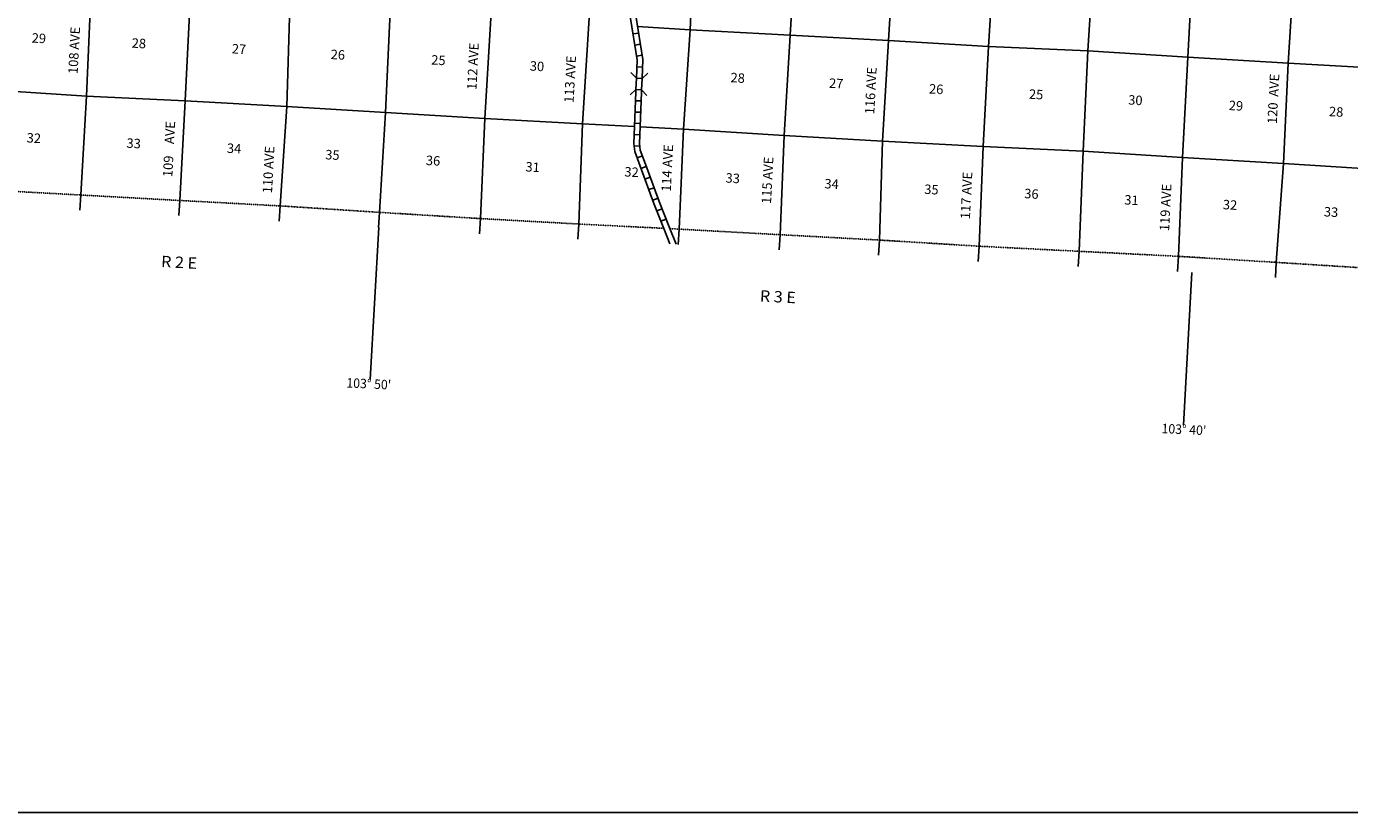
# Model space of a CAD drawing. Extents: x 217414 to 876900, y 16363004 to 16802739.
# Drawn here: x 375584 to 445467, y 16430816 to 16472332 of the extents above; entities that cross this region are included whole.
import ezdxf
from ezdxf.enums import TextEntityAlignment as Align

# ---------------------------------------------------------------- set-up
doc = ezdxf.new("R2010")
doc.units = 0
doc.header["$MEASUREMENT"] = 0
doc.linetypes.add('DGN_STYLE_4', pattern=[0.0022, 0, -0.0011, 0, -0.0011])
for name, color, linetype in [('L13', 7, 'CONTINUOUS'), ('L14', 7, 'CONTINUOUS'), ('L18', 7, 'CONTINUOUS'), ('L2', 7, 'CONTINUOUS'), ('L23', 7, 'CONTINUOUS'), ('L30', 7, 'CONTINUOUS'), ('L52', 7, 'CONTINUOUS'), ('L8', 7, 'CONTINUOUS')]:
    doc.layers.add(name, color=color, linetype=linetype)
doc.styles.add('STYLE-FONT002', font='font002.shx')

# ---------------------------------------------------------------- blocks, each defined once
blk = doc.blocks.new('CMBR_1')
at = {"layer": 'L18', "color": 7, "linetype": 'CONTINUOUS'}
for p, q in [((0, 298), (-298, 597)), ((0, 0), (-298, -298)), ((0, 298), (0, 0)), ((0, 298), (597, 298)), ((0, 0), (597, 0)), ((597, 298), (895, 597)), ((597, 298), (597, 0)), ((597, 0), (895, -298))]:
    blk.add_line(p, q, dxfattribs=at)

msp = doc.modelspace()

# ---------------------------------------------------------------- linework, layer by layer
at = {"layer": 'L13', "color": 7, "linetype": 'CONTINUOUS', "flags": 128}
for points in [[(441597, 16459872), (441985, 16465094), (442227, 16470400), (442560, 16475676), (442841, 16480921), (443132, 16486215), (443425, 16491518), (443741, 16496803), (444015, 16502091), (444268, 16507278), (444548, 16512515), (444814, 16517803), (445096, 16522905)], [(378450, 16463431), (378755, 16468658), (378982, 16473990), (379322, 16479257), (379653, 16484499), (379947, 16489827), (380246, 16495105), (380562, 16500390), (380884, 16505624), (381156, 16510870), (381252, 16512901)], [(383686, 16463141), (383967, 16468402), (384234, 16473707), (384538, 16478909), (384882, 16484234), (385196, 16489477), (385463, 16494782), (385780, 16500084), (386070, 16505353), (386216, 16507991)], [(388980, 16462856), (389337, 16468113), (389503, 16473415), (389840, 16478615), (390143, 16483968), (390432, 16489204), (390738, 16494448), (391022, 16499759), (391295, 16504726)], [(394229, 16462514), (394545, 16467783), (394797, 16473113), (395127, 16478347), (395411, 16483659), (395708, 16488903), (396051, 16494212), (396374, 16499463), (396561, 16503430)], [(410060, 16461628), (410284, 16466902), (410640, 16472151), (410873, 16477449), (411174, 16482751), (411521, 16487984), (411762, 16493279)], [(415396, 16461333), (415601, 16466573), (415918, 16471875), (416234, 16477160), (416492, 16482440), (416765, 16487710), (417031, 16492990), (417064, 16493525)], [(420632, 16461051), (420802, 16466276), (421112, 16471595), (421434, 16476830), (421683, 16482110), (422001, 16487429), (422275, 16492707), (422278, 16492753)], [(425907, 16460725), (426113, 16465991), (426405, 16471277), (426730, 16476578), (427013, 16481857), (427276, 16487094), (427562, 16492281)], [(431185, 16460457), (431393, 16465748), (431651, 16471036), (431974, 16476296), (432280, 16481531), (432554, 16486810), (432844, 16492080), (432853, 16492238)], [(436430, 16460192), (436642, 16465407), (436918, 16470711), (437207, 16475964), (437564, 16481221), (437891, 16486556), (438096, 16491797), (438118, 16492126)], [(404757, 16461897), (404948, 16467197), (405290, 16472481), (405599, 16477792), (405641, 16478621)], [(399563, 16462185), (399788, 16467475), (400113, 16472776), (400217, 16474505)], [(499682, 16467348), (494829, 16467593), (489533, 16467853), (484223, 16468155), (478961, 16468405), (473578, 16468762), (468381, 16468992), (463395, 16469235), (458068, 16469538), (452784, 16469857), (447546, 16470097), (442227, 16470400), (436918, 16470711), (431651, 16471036), (426405, 16471277), (421112, 16471595), (415918, 16471875), (410640, 16472151), (407863, 16472322)], [(407697, 16467045), (404948, 16467197), (399788, 16467475), (394545, 16467783), (389337, 16468113), (383967, 16468402), (378755, 16468658), (374738, 16468912)], [(499413, 16462011), (494513, 16462308), (489218, 16462584), (483954, 16462817), (478686, 16463109), (473378, 16463454), (468098, 16463705), (463044, 16463927), (457792, 16464218), (452507, 16464519), (447269, 16464768), (441985, 16465094), (436642, 16465407), (431393, 16465748), (426113, 16465991), (420802, 16466276), (415601, 16466573), (410284, 16466902), (407996, 16467028)]]:
    msp.add_lwpolyline(points, dxfattribs=at)
at = {"layer": 'L2', "color": 7, "linetype": 'DGN_STYLE_4', "flags": 128}
for points in [[(374537, 16463642), (378450, 16463431), (383686, 16463141), (388980, 16462856), (394229, 16462514), (399563, 16462185), (404757, 16461897), (409245, 16461670)], [(409574, 16461653), (410060, 16461628), (415396, 16461333), (420632, 16461051), (425907, 16460725), (431185, 16460457), (436430, 16460192), (441597, 16459872), (447006, 16459530), (452259, 16459264), (457529, 16458989), (462846, 16458669), (467851, 16458450), (473127, 16458149), (478439, 16457871), (483709, 16457604), (489029, 16457326), (494299, 16457059), (499140, 16456758)]]:
    msp.add_lwpolyline(points, dxfattribs=at)
at = {"layer": 'L23', "color": 7, "linetype": 'CONTINUOUS', "flags": 128}
msp.add_lwpolyline([(330695, 16430816), (709213, 16430817)], dxfattribs=at)
at = {"layer": 'L52', "color": 7, "linetype": 'CONTINUOUS'}
for p, q in [((378450, 16463431), (378403, 16462632)), ((383686, 16463141), (383638, 16462342)), ((388980, 16462856), (388933, 16462057)), ((394229, 16462514), (394182, 16461716)), ((393732, 16453687), (394194, 16461715)), ((399563, 16462185), (399514, 16461387)), ((404757, 16461897), (404708, 16461099)), ((409245, 16461670), (409568, 16460852)), ((409574, 16461653), (409897, 16460836)), ((410060, 16461628), (410011, 16460821)), ((415396, 16461333), (415347, 16460534)), ((420632, 16461051), (420582, 16460252)), ((425907, 16460725), (425858, 16459926)), ((431185, 16460457), (431136, 16459659)), ((436430, 16460192), (436381, 16459393)), ((441597, 16459872), (441548, 16459073)), ((436699, 16451278), (437146, 16459346))]:
    msp.add_line(p, q, dxfattribs=at)
at = {"layer": 'L8', "color": 1, "linetype": 'CONTINUOUS'}
for p, q in [((407916, 16471986), (407621, 16471939)), ((408010, 16471397), (407715, 16471350)), ((408104, 16470808), (407809, 16470761)), ((408123, 16470184), (407825, 16470197)), ((408048, 16468396), (407750, 16468408)), ((408002, 16467204), (407704, 16467216)), ((408025, 16467800), (407727, 16467812)), ((407979, 16466608), (407681, 16466620)), ((407976, 16466036), (407680, 16466001)), ((408114, 16465494), (407833, 16465393)), ((408317, 16464935), (408038, 16464831)), ((408525, 16464376), (408246, 16464272)), ((408734, 16463817), (408454, 16463713)), ((408942, 16463258), (408662, 16463154)), ((409157, 16462705), (408880, 16462595)), ((409377, 16462150), (409099, 16462040))]:
    msp.add_line(p, q, dxfattribs=at)
at = {"layer": 'L8', "color": 1, "linetype": 'CONTINUOUS', "flags": 128}
for points in [[(401501, 16485389), (401543, 16485121), (401779, 16483794), (402054, 16483278), (402561, 16482692), (404705, 16480182), (406716, 16477821), (406859, 16477642), (407008, 16477367), (407065, 16477181), (407123, 16476822), (407140, 16476689), (407290, 16475833), (407389, 16475351), (407769, 16472910), (408141, 16470583), (408098, 16469587)], [(401205, 16485343), (401247, 16485072), (401492, 16483695), (401806, 16483107), (402334, 16482497), (404477, 16479988), (406485, 16477630), (406608, 16477475), (406730, 16477250), (406772, 16477113), (406826, 16476779), (406843, 16476643), (406996, 16475776), (407094, 16475298), (407473, 16472863), (407840, 16470566), (407798, 16469599)], [(407773, 16469003), (407767, 16468863), (407662, 16466148), (407710, 16465732), (407991, 16464955), (408724, 16462988), (409245, 16461670)], [(408073, 16468991), (408067, 16468850), (407963, 16466159), (408004, 16465801), (408272, 16465058), (409004, 16463095), (409574, 16461653)]]:
    msp.add_lwpolyline(points, dxfattribs=at)

# ---------------------------------------------------------------- block references
at = {"layer": 'L18', "color": 7, "linetype": 'CONTINUOUS', "xscale": 1.000000902600968, "yscale": 1.000000902600968, "zscale": 1.000000902600968, "rotation": 267.6987263057369}
msp.add_blockref('CMBR_1', (407799, 16469599), dxfattribs=at)

# ---------------------------------------------------------------- texts
at = {"layer": 'L14', "color": 1, "linetype": 'CONTINUOUS', "style": 'STYLE-FONT002'}
for s, rotation, p in [('29', 356.78531, (376227, 16471461)), ('28', 356.78531, (381508, 16471193)), ('27', 356.78531, (386797, 16470892)), ('26', 356.78531, (392017, 16470592)), ('25', 356.78531, (397330, 16470303)), ('30', 356.7853, (402537, 16469983)), ('28', 356.7853, (413137, 16469368)), ('27', 356.7853, (418339, 16469074)), ('26', 356.7853, (423622, 16468773)), ('25', 356.7853, (428898, 16468495)), ('30', 356.7853, (434143, 16468190)), ('29', 356.7853, (439457, 16467898)), ('28', 356.7853, (444748, 16467577)), ('32', 356.78531, (375960, 16466188)), ('33', 356.78531, (381234, 16465908)), ('34', 356.78531, (386537, 16465638)), ('35', 356.78531, (391732, 16465299)), ('36', 356.78531, (397048, 16464998)), ('31', 356.7853, (402306, 16464657)), ('32', 356.7853, (407532, 16464394)), ('33', 356.7853, (412875, 16464069)), ('34', 356.7853, (418097, 16463766)), ('35', 356.7853, (423370, 16463472)), ('36', 356.7853, (428652, 16463244)), ('31', 356.7853, (433936, 16462912)), ('32', 356.7853, (439142, 16462661)), ('33', 356.7853, (444477, 16462284))]:
    msp.add_text(s, height=500, rotation=rotation, dxfattribs=at).set_placement(p, align=Align.CENTER)
at = {"layer": 'L30', "color": 7, "linetype": 'CONTINUOUS', "style": 'STYLE-FONT002'}
for s, p in [('108 AVE', (378352, 16471057)), ('112 AVE', (399414, 16470214)), ('113 AVE', (404547, 16469532)), ('116 AVE', (420427, 16468930)), ('120  AVE', (441693, 16468496)), ('109    AVE', (383365, 16465840)), ('110 AVE', (388618, 16464756)), ('114 AVE', (409680, 16464837)), ('115 AVE', (414973, 16464194)), ('117 AVE', (425480, 16463392)), ('119 AVE', (435999, 16462758))]:
    msp.add_text(s, height=500, rotation=87.00001, dxfattribs=at).set_placement(p, align=Align.CENTER)
at = {"layer": 'L52', "color": 7, "linetype": 'CONTINUOUS', "style": 'STYLE-FONT002'}
for s, height, rotation, width, p in [('R 2 E', 600, 356.97376, 1.041667, (383632, 16459577)), ('R 3 E', 600, 356.97376, 1.041667, (415259, 16457759)), ("103° 50'", 500, 357.22622, 0.95, (393654, 16453210)), ("103° 40'", 500, 357.22622, 0.95, (436709, 16450799))]:
    msp.add_text(s, height=height, rotation=rotation, dxfattribs=dict(at, width=width)).set_placement(p, align=Align.CENTER)

doc.saveas('drawing.dxf')
